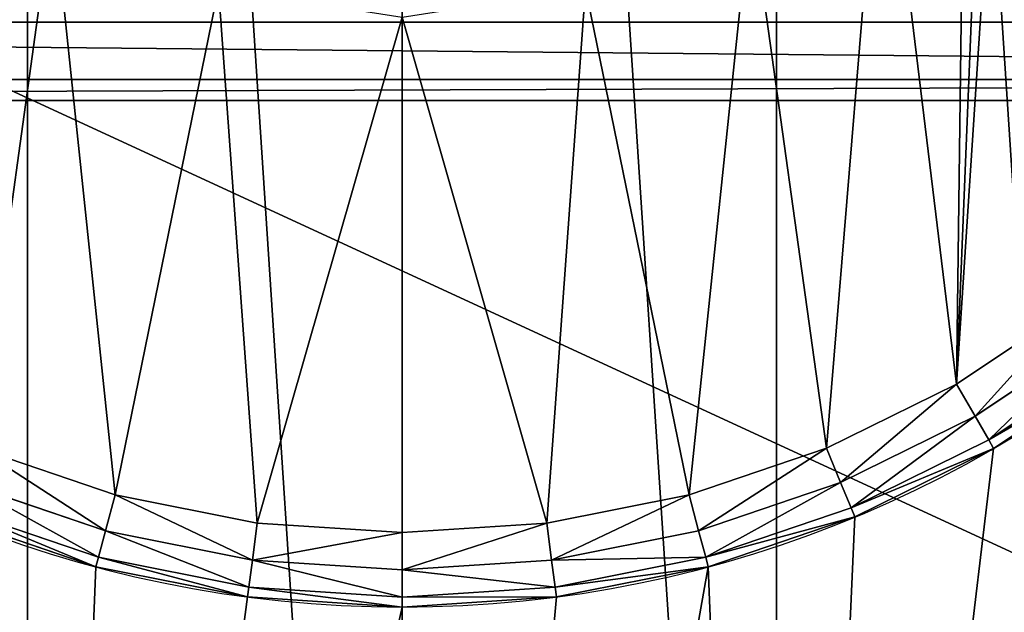
# Model space of a CAD drawing. Extents: x 3 to 1795, y 600 to 1200.
# Drawn here: x 1690 to 1699, y 644 to 649 of the extents above; entities that cross this region are included whole.
import ezdxf

# ---------------------------------------------------------------- set-up
doc = ezdxf.new("R2010")
doc.units = 0
doc.layers.get('0').update_dxf_attribs({"color": 13, "linetype": 'CONTINUOUS'})

# ---------------------------------------------------------------- blocks, each defined once
blk = doc.blocks.new('LEG_1')
for p, q in [((-599, -250.5363, 12.701), (-656.9998, -250.5363, 12.701)), ((-599, -251.0853, 13.25), (-656.9998, -251.0853, 13.25)), ((-656.9998, -251.2863, 24.5), (-599, -251.2863, 24.5)), ((-656.9998, -251.2863, 14), (-599, -251.2863, 14))]:
    blk.add_line(p, q)
mesh = blk.add_polyface()
corners = [(-667.25, 284.9575, 24.5), (-667.1388, -285.9451, 24.5), (-667.25, -284.9583, 24.5), (-667.1388, 285.9443, 24.5), (-666.8248, -286.8424, 24.5), (-666.8248, 286.8415, 24.5), (-666.3191, 287.6465, 24.5), (-666.3191, -287.6473, 24.5), (-665.6469, -288.3195, 24.5), (-665.6469, 288.3187, 24.5), (-664.8419, -288.8252, 24.5), (-664.8419, 288.8244, 24.5), (-663.9446, -289.1392, 24.5), (-663.9446, 289.1384, 24.5), (-662.9579, -289.2504, 24.5), (-662.9579, 289.2496, 24.5), (-593.0421, -289.2504, 24.5), (-593.0421, 289.2496, 24.5), (-592.0553, -289.1392, 24.5), (-592.0553, 289.1384, 24.5), (-591.158, -288.8252, 24.5), (-591.158, 288.8244, 24.5), (-590.3531, -288.3195, 24.5), (-590.3531, 288.3187, 24.5), (-589.6809, -287.6473, 24.5), (-589.6809, 287.6465, 24.5), (-589.1751, 286.8415, 24.5), (-589.1751, -286.8424, 24.5), (-588.8612, 285.9443, 24.5), (-588.8612, -285.9451, 24.5), (-588.75, -284.9583, 24.5), (-588.75, 284.9575, 24.5)]
mesh.append_faces([[corners[k] for k in face] for face in [(0, 1, 2), (30, 28, 31)]], dxfattribs={"vtx0": -1})
mesh.append_faces([[corners[k] for k in face] for face in [(1, 3, 4), (4, 6, 7), (7, 6, 8), (8, 9, 10), (10, 11, 12), (12, 13, 14), (14, 15, 16), (16, 17, 18), (18, 19, 20), (20, 21, 22), (22, 23, 24), (24, 26, 27), (27, 28, 29), (29, 28, 30)]], dxfattribs={"vtx0": -1, "vtx1": -1})
mesh.append_faces([[corners[k] for k in face] for face in [(1, 0, 3), (4, 3, 5), (4, 5, 6), (8, 6, 9), (10, 9, 11), (12, 11, 13), (14, 13, 15), (16, 15, 17), (18, 17, 19), (20, 19, 21), (22, 21, 23), (24, 23, 25), (24, 25, 26), (27, 26, 28)]], dxfattribs={"vtx0": -1, "vtx2": -1})
mesh = blk.add_polyface()
corners = [(-667.1388, -285.9451, 32.5), (-667.25, 284.9575, 32.5), (-667.25, -284.9583, 32.5), (-667.1388, 285.9443, 32.5), (-666.8248, -286.8424, 32.5), (-666.8248, 286.8415, 32.5), (-666.3191, -287.6473, 32.5), (-666.3191, 287.6465, 32.5), (-665.6469, -288.3195, 32.5), (-665.6469, 288.3187, 32.5), (-664.8419, -288.8252, 32.5), (-664.8419, 288.8244, 32.5), (-663.9446, -289.1392, 32.5), (-663.9446, 289.1384, 32.5), (-662.9579, -289.2504, 32.5), (-662.9579, 289.2496, 32.5), (-593.0421, -289.2504, 32.5), (-593.0421, 289.2496, 32.5), (-592.0553, -289.1392, 32.5), (-592.0553, 289.1384, 32.5), (-591.158, -288.8252, 32.5), (-591.158, 288.8244, 32.5), (-590.3531, -288.3195, 32.5), (-590.3531, 288.3187, 32.5), (-589.6809, -287.6473, 32.5), (-589.6809, 287.6465, 32.5), (-589.1751, 286.8415, 32.5), (-589.1751, -286.8424, 32.5), (-588.8612, -285.9451, 32.5), (-588.8612, 285.9443, 32.5), (-588.75, -284.9583, 32.5), (-588.75, 284.9575, 32.5)]
mesh.append_faces([[corners[k] for k in face] for face in [(0, 1, 2), (29, 30, 31)]], dxfattribs={"vtx0": -1})
mesh.append_faces([[corners[k] for k in face] for face in [(1, 0, 3), (3, 4, 5), (5, 6, 7), (7, 8, 9), (9, 10, 11), (11, 12, 13), (13, 14, 15), (15, 16, 17), (17, 18, 19), (19, 20, 21), (21, 22, 23), (23, 24, 25), (25, 24, 26), (26, 28, 29)]], dxfattribs={"vtx0": -1, "vtx1": -1})
mesh.append_faces([[corners[k] for k in face] for face in [(3, 0, 4), (5, 4, 6), (7, 6, 8), (9, 8, 10), (11, 10, 12), (13, 12, 14), (15, 14, 16), (17, 16, 18), (19, 18, 20), (21, 20, 22), (23, 22, 24), (26, 24, 27), (26, 27, 28), (29, 28, 30)]], dxfattribs={"vtx0": -1, "vtx2": -1})
mesh = blk.add_polyface()
corners = [(-599, -249.7863, 12.5), (-656.9998, -250.5363, 12.701), (-656.9998, -249.7863, 12.5), (-599, -250.5363, 12.701)]
mesh.append_faces([[corners[k] for k in face] for face in [(0, 1, 2), (1, 0, 3)]], dxfattribs={"vtx0": -1})
mesh = blk.add_polyface()
corners = [(-599, -250.5363, 12.701), (-656.9998, -251.0853, 13.25), (-656.9998, -250.5363, 12.701), (-599, -251.0853, 13.25)]
mesh.append_faces([[corners[k] for k in face] for face in [(0, 1, 2), (1, 0, 3)]], dxfattribs={"vtx0": -1})
mesh = blk.add_polyface()
corners = [(-599, -251.2863, 14), (-656.9998, -251.0853, 13.25), (-599, -251.0853, 13.25), (-656.9998, -251.2863, 14)]
mesh.append_faces([[corners[k] for k in face] for face in [(0, 1, 2), (1, 0, 3)]], dxfattribs={"vtx0": -1})
mesh = blk.add_polyface()
corners = [(-599, -251.2863, 24.5), (-656.9998, -251.2863, 14), (-599, -251.2863, 14), (-656.9998, -251.2863, 24.5)]
mesh.append_faces([[corners[k] for k in face] for face in [(0, 1, 2), (1, 0, 3)]], dxfattribs={"vtx0": -1})
blk = doc.blocks.new('GLIDE')
for p, q in [((23.5171, 21.5514, 10.5), (24.6754, 20.7775, 10.5)), ((24.4969, 20.4683, 10.3995), (23.2998, 21.2681, 10.3995)), ((24.3662, 20.2419, 10.125), (23.1407, 21.0608, 10.125)), ((24.3183, 20.1591, 9.75), (23.0825, 20.9849, 9.75)), ((24.6754, 20.7775, 10.5), (24.4969, 20.4683, 10.3995)), ((24.6754, 20.7775, 10.5), (25.9247, 20.1613, 10.5)), ((24.4969, 20.4683, 10.3995), (24.3662, 20.2419, 10.125)), ((25.7881, 19.8315, 10.3995), (24.4969, 20.4683, 10.3995)), ((24.3662, 20.2419, 10.125), (24.3183, 20.1591, 9.75)), ((25.6881, 19.5901, 10.125), (24.3662, 20.2419, 10.125)), ((24.3183, 20.1591, 9), (24.3183, 20.1591, 9.75)), ((25.6514, 19.5017, 9.75), (24.3183, 20.1591, 9.75)), ((25.9247, 20.1613, 10.5), (25.7881, 19.8315, 10.3995)), ((25.9247, 20.1613, 10.5), (27.2438, 19.7136, 10.5)), ((32.7562, 19.7136, 10.5), (34.0753, 20.1613, 10.5)), ((25.7881, 19.8315, 10.3995), (25.6881, 19.5901, 10.125)), ((27.1514, 19.3687, 10.3995), (25.7881, 19.8315, 10.3995)), ((34.2119, 19.8315, 10.3995), (32.8486, 19.3687, 10.3995)), ((27.2438, 19.7136, 10.5), (27.1514, 19.3687, 10.3995)), ((27.2438, 19.7136, 10.5), (28.61, 19.4418, 10.5)), ((31.39, 19.4418, 10.5), (32.7562, 19.7136, 10.5)), ((32.7562, 19.7136, 10.5), (32.8486, 19.3687, 10.3995)), ((25.6881, 19.5901, 10.125), (25.6514, 19.5017, 9.75)), ((27.0837, 19.1163, 10.125), (25.6881, 19.5901, 10.125)), ((34.3119, 19.5901, 10.125), (32.9163, 19.1163, 10.125)), ((25.6514, 19.5017, 9), (25.6514, 19.5017, 9.75)), ((27.059, 19.0239, 9.75), (25.6514, 19.5017, 9.75)), ((32.941, 19.0239, 9.75), (34.3486, 19.5017, 9.75)), ((28.61, 19.4418, 10.5), (28.5634, 19.0879, 10.3995)), ((28.61, 19.4418, 10.5), (30, 19.3507, 10.5)), ((30, 19.3507, 10.5), (31.39, 19.4418, 10.5)), ((31.39, 19.4418, 10.5), (31.4366, 19.0879, 10.3995)), ((27.1514, 19.3687, 10.3995), (27.0837, 19.1163, 10.125)), ((28.5634, 19.0879, 10.3995), (27.1514, 19.3687, 10.3995)), ((30, 19.3507, 10.5), (30, 18.9937, 10.3995)), ((32.8486, 19.3687, 10.3995), (31.4366, 19.0879, 10.3995)), ((32.8486, 19.3687, 10.3995), (32.9163, 19.1163, 10.125)), ((27.0837, 19.1163, 10.125), (27.059, 19.0239, 9.75)), ((28.5293, 18.8287, 10.125), (27.0837, 19.1163, 10.125)), ((32.9163, 19.1163, 10.125), (31.4707, 18.8287, 10.125)), ((32.9163, 19.1163, 10.125), (32.941, 19.0239, 9.75)), ((27.059, 19.0239, 9), (27.059, 19.0239, 9.75)), ((28.5168, 18.7339, 9.75), (27.059, 19.0239, 9.75)), ((28.5634, 19.0879, 10.3995), (28.5293, 18.8287, 10.125)), ((30, 18.9937, 10.3995), (28.5634, 19.0879, 10.3995)), ((31.4366, 19.0879, 10.3995), (30, 18.9937, 10.3995)), ((31.4366, 19.0879, 10.3995), (31.4707, 18.8287, 10.125)), ((31.4832, 18.7339, 9.75), (32.941, 19.0239, 9.75)), ((32.941, 19.0239, 9), (32.941, 19.0239, 9.75)), ((30, 18.9937, 10.3995), (30, 18.7324, 10.125)), ((28.5293, 18.8287, 10.125), (28.5168, 18.7339, 9.75)), ((30, 18.7324, 10.125), (28.5293, 18.8287, 10.125)), ((31.4707, 18.8287, 10.125), (30, 18.7324, 10.125)), ((31.4707, 18.8287, 10.125), (31.4832, 18.7339, 9.75)), ((28.5168, 18.7339, 9), (28.5168, 18.7339, 9.75)), ((30, 18.6367, 9.75), (28.5168, 18.7339, 9.75)), ((31.4832, 18.7339, 9.75), (30, 18.6367, 9.75)), ((30, 18.7324, 10.125), (30, 18.6367, 9.75)), ((31.4832, 18.7339, 9), (31.4832, 18.7339, 9.75)), ((30, 18.6367, 9), (30, 18.6367, 9.75))]:
    blk.add_line(p, q)
blk.add_circle((30, 30, 9), 11.3633)
mesh = blk.add_polyface()
corners = [(2.6877, 26.4043, 9), (2.6877, 33.5957, 9), (2.452, 30, 9), (3.3907, 22.8701, 9), (3.3907, 37.1299, 9), (4.549, 19.4579, 9), (4.549, 40.5421, 9), (6.1428, 16.226, 9), (6.1428, 43.774, 9), (8.1447, 13.2299, 9), (8.1447, 46.7701, 9), (10.5206, 10.5206, 9), (10.5206, 49.4794, 9), (13.2299, 8.1447, 9), (13.2299, 51.8553, 9), (16.226, 6.1428, 9), (16.226, 53.8572, 9), (19.4579, 4.549, 9), (18.6367, 30, 9), (18.7339, 28.5168, 9), (19.0239, 27.059, 9), (19.5017, 25.6514, 9), (22.8701, 3.3907, 9), (20.1591, 24.3183, 9), (20.9849, 23.0825, 9), (21.9649, 21.9649, 9), (23.0825, 20.9849, 9), (26.4043, 2.6877, 9), (24.3183, 20.1591, 9), (25.6514, 19.5017, 9), (27.059, 19.0239, 9), (30, 2.452, 9), (28.5168, 18.7339, 9), (30, 18.6367, 9), (33.5957, 2.6877, 9), (31.4832, 18.7339, 9), (32.941, 19.0239, 9), (34.3486, 19.5017, 9), (37.1299, 3.3907, 9), (35.6817, 20.1591, 9), (36.9175, 20.9849, 9), (38.0351, 21.9649, 9), (40.5421, 4.549, 9), (39.0151, 23.0825, 9), (39.8409, 24.3183, 9), (40.4983, 25.6514, 9), (40.9761, 27.059, 9), (43.774, 6.1428, 9), (41.2661, 28.5168, 9), (41.3633, 30, 9), (19.4579, 55.451, 9), (18.7339, 31.4832, 9), (19.0239, 32.941, 9), (19.5017, 34.3486, 9), (22.8701, 56.6093, 9), (20.1591, 35.6817, 9), (20.9849, 36.9175, 9), (21.9649, 38.0351, 9), (23.0825, 39.0151, 9), (26.4043, 57.3123, 9), (24.3183, 39.8409, 9), (25.6514, 40.4983, 9), (27.059, 40.9761, 9), (30, 57.548, 9), (28.5168, 41.2661, 9), (30, 41.3633, 9), (33.5957, 57.3123, 9), (31.4832, 41.2661, 9), (32.941, 40.9761, 9), (34.3486, 40.4983, 9), (37.1299, 56.6093, 9), (35.6817, 39.8409, 9), (36.9175, 39.0151, 9), (38.0351, 38.0351, 9), (40.5421, 55.451, 9), (39.0151, 36.9175, 9), (39.8409, 35.6817, 9), (40.4983, 34.3486, 9), (40.9761, 32.941, 9), (43.774, 53.8572, 9), (41.2661, 31.4832, 9), (46.7701, 8.1447, 9), (46.7701, 51.8553, 9), (49.4794, 10.5206, 9), (49.4794, 49.4794, 9), (51.8553, 13.2299, 9), (51.8553, 46.7701, 9), (53.8572, 16.226, 9), (53.8572, 43.774, 9), (55.451, 19.4579, 9), (55.451, 40.5421, 9), (56.6093, 22.8701, 9), (56.6093, 37.1299, 9), (57.3123, 26.4043, 9), (57.3123, 33.5957, 9), (57.548, 30, 9)]
mesh.append_faces([[corners[k] for k in face] for face in [(0, 1, 2), (94, 93, 95)]], dxfattribs={"vtx0": -1})
mesh.append_faces([[corners[k] for k in face] for face in [(1, 3, 4), (4, 5, 6), (6, 7, 8), (8, 9, 10), (10, 11, 12), (12, 13, 14), (14, 15, 16), (18, 17, 19), (19, 17, 20), (20, 17, 21), (21, 22, 23), (23, 22, 24), (24, 22, 25), (25, 22, 26), (26, 27, 28), (28, 27, 29), (29, 27, 30), (30, 31, 32), (32, 31, 33), (33, 34, 35), (35, 34, 36), (36, 34, 37), (37, 38, 39), (39, 38, 40), (40, 38, 41), (41, 42, 43), (43, 42, 44), (44, 42, 45), (45, 42, 46), (46, 47, 48), (48, 47, 49), (50, 53, 54), (54, 58, 59), (59, 62, 63), (63, 65, 66), (66, 69, 70), (70, 73, 74), (74, 78, 79), (79, 81, 82), (82, 83, 84), (84, 85, 86), (86, 87, 88), (88, 89, 90), (90, 91, 92), (92, 93, 94)]], dxfattribs={"vtx0": -1, "vtx1": -1})
mesh.append_faces([[corners[k] for k in face] for face in [(16, 17, 18), (79, 49, 47)]], dxfattribs={"vtx0": -1, "vtx1": -1, "vtx2": -1})
mesh.append_faces([[corners[k] for k in face] for face in [(1, 0, 3), (4, 3, 5), (6, 5, 7), (8, 7, 9), (10, 9, 11), (12, 11, 13), (14, 13, 15), (16, 15, 17), (21, 17, 22), (26, 22, 27), (30, 27, 31), (33, 31, 34), (37, 34, 38), (41, 38, 42), (46, 42, 47), (18, 50, 16), (50, 18, 51), (50, 51, 52), (50, 52, 53), (54, 53, 55), (54, 55, 56), (54, 56, 57), (54, 57, 58), (59, 58, 60), (59, 60, 61), (59, 61, 62), (63, 62, 64), (63, 64, 65), (66, 65, 67), (66, 67, 68), (66, 68, 69), (70, 69, 71), (70, 71, 72), (70, 72, 73), (74, 73, 75), (74, 75, 76), (74, 76, 77), (74, 77, 78), (79, 78, 80), (79, 80, 49), (79, 47, 81), (82, 81, 83), (84, 83, 85), (86, 85, 87), (88, 87, 89), (90, 89, 91), (92, 91, 93)]], dxfattribs={"vtx0": -1, "vtx2": -1})
mesh = blk.add_polyface()
corners = [(2.6877, 33.5957), (2.6877, 26.4043), (2.452, 30), (3.3907, 37.1299), (3.3907, 22.8701), (4.549, 40.5421), (4.549, 19.4579), (6.1428, 43.774), (6.1428, 16.226), (8.1447, 46.7701), (8.1447, 13.2299), (10.5206, 49.4794), (10.5206, 10.5206), (13.2299, 8.1447), (13.2299, 51.8553), (16.226, 53.8572), (16.226, 6.1428), (19.4579, 55.451), (19.4579, 4.549), (22.8701, 56.6093), (22.8701, 3.3907), (26.4043, 57.3123), (26.4043, 2.6877), (30, 57.548), (30, 2.452), (33.5957, 57.3123), (33.5957, 2.6877), (37.1299, 3.3907), (37.1299, 56.6093), (40.5421, 55.451), (40.5421, 4.549), (43.774, 6.1428), (43.774, 53.8572), (46.7701, 51.8553), (46.7701, 8.1447), (49.4794, 49.4794), (49.4794, 10.5206), (51.8553, 46.7701), (51.8553, 13.2299), (53.8572, 43.774), (53.8572, 16.226), (55.451, 19.4579), (55.451, 40.5421), (56.6093, 37.1299), (56.6093, 22.8701), (57.3123, 33.5957), (57.3123, 26.4043), (57.548, 30)]
mesh.append_faces([[corners[k] for k in face] for face in [(0, 1, 2), (46, 45, 47)]], dxfattribs={"vtx0": -1})
mesh.append_faces([[corners[k] for k in face] for face in [(1, 3, 4), (4, 5, 6), (6, 7, 8), (8, 9, 10), (10, 11, 12), (12, 11, 13), (13, 15, 16), (16, 17, 18), (18, 19, 20), (20, 21, 22), (22, 23, 24), (24, 25, 26), (26, 25, 27), (27, 29, 30), (30, 29, 31), (31, 33, 34), (34, 35, 36), (36, 37, 38), (38, 39, 40), (40, 39, 41), (41, 43, 44), (44, 45, 46)]], dxfattribs={"vtx0": -1, "vtx1": -1})
mesh.append_faces([[corners[k] for k in face] for face in [(1, 0, 3), (4, 3, 5), (6, 5, 7), (8, 7, 9), (10, 9, 11), (13, 11, 14), (13, 14, 15), (16, 15, 17), (18, 17, 19), (20, 19, 21), (22, 21, 23), (24, 23, 25), (27, 25, 28), (27, 28, 29), (31, 29, 32), (31, 32, 33), (34, 33, 35), (36, 35, 37), (38, 37, 39), (41, 39, 42), (41, 42, 43), (44, 43, 45)]], dxfattribs={"vtx0": -1, "vtx2": -1})
mesh = blk.add_polyface()
corners = [(19.4418, 28.61, 10.5), (19.4418, 31.39, 10.5), (19.3507, 30, 10.5), (19.7136, 27.2438, 10.5), (19.7136, 32.7562, 10.5), (20.1613, 25.9247, 10.5), (20.1613, 34.0753, 10.5), (20.7775, 24.6754, 10.5), (20.7775, 35.3246, 10.5), (21.5514, 36.4829, 10.5), (21.5514, 23.5171, 10.5), (22.4698, 37.5302, 10.5), (22.4698, 22.4698, 10.5), (23.5171, 21.5514, 10.5), (23.5171, 38.4486, 10.5), (24.6754, 20.7775, 10.5), (24.3, 30, 10.5), (24.579, 28.2386, 10.5), (25.3886, 26.6496, 10.5), (25.9247, 20.1613, 10.5), (26.6496, 25.3886, 10.5), (27.2438, 19.7136, 10.5), (28.2386, 24.579, 10.5), (28.61, 19.4418, 10.5), (30, 24.3, 10.5), (30, 19.3507, 10.5), (31.39, 19.4418, 10.5), (31.7614, 24.579, 10.5), (32.7562, 19.7136, 10.5), (33.3504, 25.3886, 10.5), (34.0753, 20.1613, 10.5), (34.6114, 26.6496, 10.5), (35.3246, 20.7775, 10.5), (35.421, 28.2386, 10.5), (36.4829, 21.5514, 10.5), (35.7, 30, 10.5), (36.4829, 38.4486, 10.5), (37.5302, 37.5302, 10.5), (37.5302, 22.4698, 10.5), (38.4486, 23.5171, 10.5), (38.4486, 36.4829, 10.5), (39.2225, 24.6754, 10.5), (39.2225, 35.3246, 10.5), (39.8387, 25.9247, 10.5), (39.8387, 34.0753, 10.5), (40.2864, 27.2438, 10.5), (40.2864, 32.7562, 10.5), (40.5582, 28.61, 10.5), (40.5582, 31.39, 10.5), (40.6493, 30, 10.5), (24.6754, 39.2225, 10.5), (24.579, 31.7614, 10.5), (25.3886, 33.3504, 10.5), (25.9247, 39.8387, 10.5), (26.6496, 34.6114, 10.5), (27.2438, 40.2864, 10.5), (28.2386, 35.421, 10.5), (28.61, 40.5582, 10.5), (30, 35.7, 10.5), (30, 40.6493, 10.5), (31.7614, 35.421, 10.5), (31.39, 40.5582, 10.5), (32.7562, 40.2864, 10.5), (33.3504, 34.6114, 10.5), (34.0753, 39.8387, 10.5), (34.6114, 33.3504, 10.5), (35.3246, 39.2225, 10.5), (35.421, 31.7614, 10.5)]
mesh.append_faces([[corners[k] for k in face] for face in [(0, 1, 2), (48, 47, 49)]], dxfattribs={"vtx0": -1})
mesh.append_faces([[corners[k] for k in face] for face in [(1, 3, 4), (4, 5, 6), (6, 7, 8), (8, 7, 9), (9, 10, 11), (11, 13, 14), (16, 15, 17), (17, 15, 18), (18, 19, 20), (20, 21, 22), (22, 23, 24), (24, 26, 27), (27, 28, 29), (29, 30, 31), (31, 32, 33), (33, 34, 35), (36, 34, 37), (37, 39, 40), (40, 41, 42), (42, 43, 44), (44, 45, 46), (46, 47, 48), (50, 52, 53), (53, 54, 55), (55, 56, 57), (57, 58, 59), (59, 60, 61), (61, 60, 62), (62, 63, 64), (64, 65, 66), (66, 67, 36)]], dxfattribs={"vtx0": -1, "vtx1": -1})
mesh.append_faces([[corners[k] for k in face] for face in [(14, 15, 16), (35, 34, 36)]], dxfattribs={"vtx0": -1, "vtx1": -1, "vtx2": -1})
mesh.append_faces([[corners[k] for k in face] for face in [(1, 0, 3), (4, 3, 5), (6, 5, 7), (9, 7, 10), (11, 10, 12), (11, 12, 13), (14, 13, 15), (18, 15, 19), (20, 19, 21), (22, 21, 23), (24, 23, 25), (24, 25, 26), (27, 26, 28), (29, 28, 30), (31, 30, 32), (33, 32, 34), (37, 34, 38), (37, 38, 39), (40, 39, 41), (42, 41, 43), (44, 43, 45), (46, 45, 47), (16, 50, 14), (50, 16, 51), (50, 51, 52), (53, 52, 54), (55, 54, 56), (57, 56, 58), (59, 58, 60), (62, 60, 63), (64, 63, 65), (66, 65, 67), (36, 67, 35)]], dxfattribs={"vtx0": -1, "vtx2": -1})
mesh = blk.add_polyface()
corners = [(24.4969, 20.4683, 10.3995), (23.5171, 21.5514, 10.5), (23.2998, 21.2681, 10.3995), (24.6754, 20.7775, 10.5)]
mesh.append_faces([[corners[k] for k in face] for face in [(0, 1, 2), (1, 0, 3)]], dxfattribs={"vtx0": -1})
mesh = blk.add_polyface()
corners = [(24.3662, 20.2419, 10.125), (23.2998, 21.2681, 10.3995), (23.1407, 21.0608, 10.125), (24.4969, 20.4683, 10.3995)]
mesh.append_faces([[corners[k] for k in face] for face in [(0, 1, 2), (1, 0, 3)]], dxfattribs={"vtx0": -1})
mesh = blk.add_polyface()
corners = [(24.3662, 20.2419, 10.125), (23.0825, 20.9849, 9.75), (24.3183, 20.1591, 9.75), (23.1407, 21.0608, 10.125)]
mesh.append_faces([[corners[k] for k in face] for face in [(0, 1, 2), (1, 0, 3)]], dxfattribs={"vtx0": -1})
mesh = blk.add_polyface()
corners = [(24.3183, 20.1591, 9.75), (23.0825, 20.9849, 9), (24.3183, 20.1591, 9), (23.0825, 20.9849, 9.75)]
mesh.append_faces([[corners[k] for k in face] for face in [(0, 1, 2), (1, 0, 3)]], dxfattribs={"vtx0": -1})
mesh = blk.add_polyface()
corners = [(25.7881, 19.8315, 10.3995), (24.6754, 20.7775, 10.5), (24.4969, 20.4683, 10.3995), (25.9247, 20.1613, 10.5)]
mesh.append_faces([[corners[k] for k in face] for face in [(0, 1, 2), (1, 0, 3)]], dxfattribs={"vtx0": -1})
mesh = blk.add_polyface()
corners = [(25.6881, 19.5901, 10.125), (24.4969, 20.4683, 10.3995), (24.3662, 20.2419, 10.125), (25.7881, 19.8315, 10.3995)]
mesh.append_faces([[corners[k] for k in face] for face in [(0, 1, 2), (1, 0, 3)]], dxfattribs={"vtx0": -1})
mesh = blk.add_polyface()
corners = [(25.6881, 19.5901, 10.125), (24.3183, 20.1591, 9.75), (25.6514, 19.5017, 9.75), (24.3662, 20.2419, 10.125)]
mesh.append_faces([[corners[k] for k in face] for face in [(0, 1, 2), (1, 0, 3)]], dxfattribs={"vtx0": -1})
mesh = blk.add_polyface()
corners = [(25.6514, 19.5017, 9.75), (24.3183, 20.1591, 9), (25.6514, 19.5017, 9), (24.3183, 20.1591, 9.75)]
mesh.append_faces([[corners[k] for k in face] for face in [(0, 1, 2), (1, 0, 3)]], dxfattribs={"vtx0": -1})
mesh = blk.add_polyface()
corners = [(27.1514, 19.3687, 10.3995), (25.9247, 20.1613, 10.5), (25.7881, 19.8315, 10.3995), (27.2438, 19.7136, 10.5)]
mesh.append_faces([[corners[k] for k in face] for face in [(0, 1, 2), (1, 0, 3)]], dxfattribs={"vtx0": -1})
mesh = blk.add_polyface()
corners = [(32.8486, 19.3687, 10.3995), (34.0753, 20.1613, 10.5), (32.7562, 19.7136, 10.5), (34.2119, 19.8315, 10.3995)]
mesh.append_faces([[corners[k] for k in face] for face in [(0, 1, 2), (1, 0, 3)]], dxfattribs={"vtx0": -1})
mesh = blk.add_polyface()
corners = [(27.0837, 19.1163, 10.125), (25.7881, 19.8315, 10.3995), (25.6881, 19.5901, 10.125), (27.1514, 19.3687, 10.3995)]
mesh.append_faces([[corners[k] for k in face] for face in [(0, 1, 2), (1, 0, 3)]], dxfattribs={"vtx0": -1})
mesh = blk.add_polyface()
corners = [(32.9163, 19.1163, 10.125), (34.2119, 19.8315, 10.3995), (32.8486, 19.3687, 10.3995), (34.3119, 19.5901, 10.125)]
mesh.append_faces([[corners[k] for k in face] for face in [(0, 1, 2), (1, 0, 3)]], dxfattribs={"vtx0": -1})
mesh = blk.add_polyface()
corners = [(28.5634, 19.0879, 10.3995), (27.2438, 19.7136, 10.5), (27.1514, 19.3687, 10.3995), (28.61, 19.4418, 10.5)]
mesh.append_faces([[corners[k] for k in face] for face in [(0, 1, 2), (1, 0, 3)]], dxfattribs={"vtx0": -1})
mesh = blk.add_polyface()
corners = [(31.4366, 19.0879, 10.3995), (32.7562, 19.7136, 10.5), (31.39, 19.4418, 10.5), (32.8486, 19.3687, 10.3995)]
mesh.append_faces([[corners[k] for k in face] for face in [(0, 1, 2), (1, 0, 3)]], dxfattribs={"vtx0": -1})
mesh = blk.add_polyface()
corners = [(27.0837, 19.1163, 10.125), (25.6514, 19.5017, 9.75), (27.059, 19.0239, 9.75), (25.6881, 19.5901, 10.125)]
mesh.append_faces([[corners[k] for k in face] for face in [(0, 1, 2), (1, 0, 3)]], dxfattribs={"vtx0": -1})
mesh = blk.add_polyface()
corners = [(34.3119, 19.5901, 10.125), (32.941, 19.0239, 9.75), (34.3486, 19.5017, 9.75), (32.9163, 19.1163, 10.125)]
mesh.append_faces([[corners[k] for k in face] for face in [(0, 1, 2), (1, 0, 3)]], dxfattribs={"vtx0": -1})
mesh = blk.add_polyface()
corners = [(27.059, 19.0239, 9.75), (25.6514, 19.5017, 9), (27.059, 19.0239, 9), (25.6514, 19.5017, 9.75)]
mesh.append_faces([[corners[k] for k in face] for face in [(0, 1, 2), (1, 0, 3)]], dxfattribs={"vtx0": -1})
mesh = blk.add_polyface()
corners = [(34.3486, 19.5017, 9.75), (32.941, 19.0239, 9), (34.3486, 19.5017, 9), (32.941, 19.0239, 9.75)]
mesh.append_faces([[corners[k] for k in face] for face in [(0, 1, 2), (1, 0, 3)]], dxfattribs={"vtx0": -1})
mesh = blk.add_polyface()
corners = [(30, 18.9937, 10.3995), (28.61, 19.4418, 10.5), (28.5634, 19.0879, 10.3995), (30, 19.3507, 10.5)]
mesh.append_faces([[corners[k] for k in face] for face in [(0, 1, 2), (1, 0, 3)]], dxfattribs={"vtx0": -1})
mesh = blk.add_polyface()
corners = [(31.4366, 19.0879, 10.3995), (30, 19.3507, 10.5), (30, 18.9937, 10.3995), (31.39, 19.4418, 10.5)]
mesh.append_faces([[corners[k] for k in face] for face in [(0, 1, 2), (1, 0, 3)]], dxfattribs={"vtx0": -1})
mesh = blk.add_polyface()
corners = [(28.5634, 19.0879, 10.3995), (27.0837, 19.1163, 10.125), (28.5293, 18.8287, 10.125), (27.1514, 19.3687, 10.3995)]
mesh.append_faces([[corners[k] for k in face] for face in [(0, 1, 2), (1, 0, 3)]], dxfattribs={"vtx0": -1})
mesh = blk.add_polyface()
corners = [(32.8486, 19.3687, 10.3995), (31.4707, 18.8287, 10.125), (32.9163, 19.1163, 10.125), (31.4366, 19.0879, 10.3995)]
mesh.append_faces([[corners[k] for k in face] for face in [(0, 1, 2), (1, 0, 3)]], dxfattribs={"vtx0": -1})
mesh = blk.add_polyface()
corners = [(28.5293, 18.8287, 10.125), (27.059, 19.0239, 9.75), (28.5168, 18.7339, 9.75), (27.0837, 19.1163, 10.125)]
mesh.append_faces([[corners[k] for k in face] for face in [(0, 1, 2), (1, 0, 3)]], dxfattribs={"vtx0": -1})
mesh = blk.add_polyface()
corners = [(32.9163, 19.1163, 10.125), (31.4832, 18.7339, 9.75), (32.941, 19.0239, 9.75), (31.4707, 18.8287, 10.125)]
mesh.append_faces([[corners[k] for k in face] for face in [(0, 1, 2), (1, 0, 3)]], dxfattribs={"vtx0": -1})
mesh = blk.add_polyface()
corners = [(28.5168, 18.7339, 9.75), (27.059, 19.0239, 9), (28.5168, 18.7339, 9), (27.059, 19.0239, 9.75)]
mesh.append_faces([[corners[k] for k in face] for face in [(0, 1, 2), (1, 0, 3)]], dxfattribs={"vtx0": -1})
mesh = blk.add_polyface()
corners = [(30, 18.9937, 10.3995), (28.5293, 18.8287, 10.125), (30, 18.7324, 10.125), (28.5634, 19.0879, 10.3995)]
mesh.append_faces([[corners[k] for k in face] for face in [(0, 1, 2), (1, 0, 3)]], dxfattribs={"vtx0": -1})
mesh = blk.add_polyface()
corners = [(31.4366, 19.0879, 10.3995), (30, 18.7324, 10.125), (31.4707, 18.8287, 10.125), (30, 18.9937, 10.3995)]
mesh.append_faces([[corners[k] for k in face] for face in [(0, 1, 2), (1, 0, 3)]], dxfattribs={"vtx0": -1})
mesh = blk.add_polyface()
corners = [(32.941, 19.0239, 9.75), (31.4832, 18.7339, 9), (32.941, 19.0239, 9), (31.4832, 18.7339, 9.75)]
mesh.append_faces([[corners[k] for k in face] for face in [(0, 1, 2), (1, 0, 3)]], dxfattribs={"vtx0": -1})
mesh = blk.add_polyface()
corners = [(30, 18.7324, 10.125), (28.5168, 18.7339, 9.75), (30, 18.6367, 9.75), (28.5293, 18.8287, 10.125)]
mesh.append_faces([[corners[k] for k in face] for face in [(0, 1, 2), (1, 0, 3)]], dxfattribs={"vtx0": -1})
mesh = blk.add_polyface()
corners = [(31.4707, 18.8287, 10.125), (30, 18.6367, 9.75), (31.4832, 18.7339, 9.75), (30, 18.7324, 10.125)]
mesh.append_faces([[corners[k] for k in face] for face in [(0, 1, 2), (1, 0, 3)]], dxfattribs={"vtx0": -1})
mesh = blk.add_polyface()
corners = [(30, 18.6367, 9.75), (28.5168, 18.7339, 9), (30, 18.6367, 9), (28.5168, 18.7339, 9.75)]
mesh.append_faces([[corners[k] for k in face] for face in [(0, 1, 2), (1, 0, 3)]], dxfattribs={"vtx0": -1})
mesh = blk.add_polyface()
corners = [(31.4832, 18.7339, 9.75), (30, 18.6367, 9), (31.4832, 18.7339, 9), (30, 18.6367, 9.75)]
mesh.append_faces([[corners[k] for k in face] for face in [(0, 1, 2), (1, 0, 3)]], dxfattribs={"vtx0": -1})
blk = doc.blocks.new('LOWER_LEG_ASSY')
blk.add_blockref('LEG_1', (0, 0))
at = {"color": 250}
blk.add_blockref('GLIDE', (-657.9999, -274.7862, -1), dxfattribs=at)
blk = doc.blocks.new('LEG_ASSY')
blk.add_blockref('LOWER_LEG_ASSY', (0, 0))
blk = doc.blocks.new('1000X600_TOP')
mesh = blk.add_polyface()
corners = [(1300, 600), (0, 0), (0, 600), (1300, 0)]
mesh.append_faces([[corners[k] for k in face] for face in [(0, 1, 2), (1, 0, 3)]], dxfattribs={"vtx0": -1})
mesh = blk.add_polyface()
corners = [(1300, 0, 25), (0, 600, 25), (0, 0, 25), (1300, 600, 25)]
mesh.append_faces([[corners[k] for k in face] for face in [(0, 1, 2), (1, 0, 3)]], dxfattribs={"vtx0": -1})

msp = doc.modelspace()

# ---------------------------------------------------------------- block references
at = {"color": 7, "extrusion": (0, 0, -1), "zscale": -1}
for name, p, rotation in [('1000X600_TOP', (-495.207, 1200, -690), 180), ('LEG_ASSY', (-1065.2072, 899.9997, -1), 359.9999999999999)]:
    msp.add_blockref(name, p, dxfattribs=dict(at, rotation=rotation))

doc.saveas('drawing.dxf')
